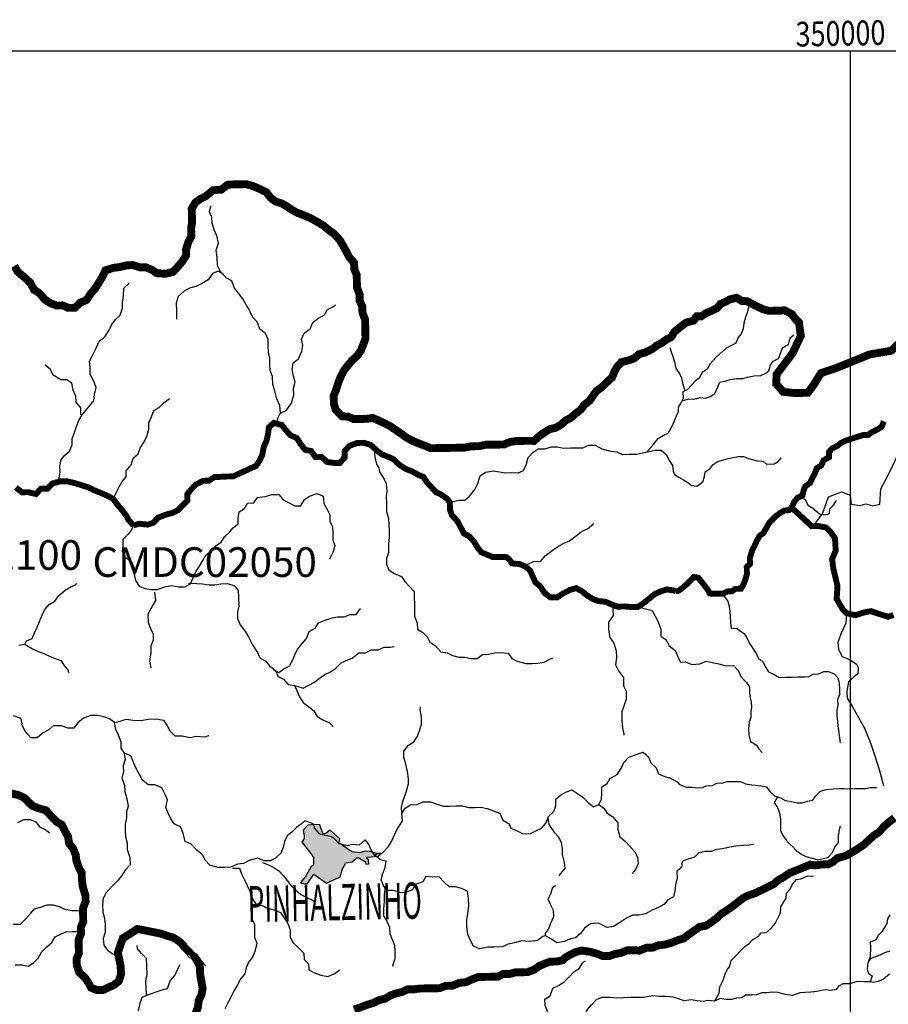
# Model space of a CAD drawing. Extents: x 146537 to 455833, y 7417949 to 7557035.
# Drawn here: x 328969 to 350956, y 7475870 to 7500791 of the extents above; entities that cross this region are included whole.
import ezdxf

# ---------------------------------------------------------------- set-up
doc = ezdxf.new("R2010")
doc.units = 0
doc.header["$MEASUREMENT"] = 0
doc.header["$PDSIZE"] = 50
for name, color, linetype in [('CIDADES', 7, 'CONTINUOUS'), ('CLASSE_2', 131, 'CONTINUOUS'), ('Coleta_nomes', 102, 'CONTINUOUS'), ('GRADE_BÁSICO_PCJ', 7, 'CONTINUOUS'), ('HACHCIDADE', 9, 'CONTINUOUS'), ('NOMES_CIDADES_PCJ', 7, 'CONTINUOUS'), ('ponto_coleta_loc', 3, 'CONTINUOUS'), ('SUB_BACIAS_PCJ', 8, 'CONTINUOUS'), ('UGRHI_PCJ', 7, 'CONTINUOUS')]:
    doc.layers.add(name, color=color, linetype=linetype)
doc.styles.add('ARIAL2', font='ARIAL.TTF')
doc.styles.get("Standard").update_dxf_attribs({"font": 'romans.shx', "width": 0.8})

# ---------------------------------------------------------------- blocks, each defined once
blk = doc.blocks.new('P_LOC_QUAL')
at = {"layer": 'ponto_coleta_loc'}
blk.add_point((0, 0), dxfattribs=at)

msp = doc.modelspace()

# ---------------------------------------------------------------- hatches: boundary and pattern name
at = {"layer": 'HACHCIDADE'}
msp.add_hatch(color=256, dxfattribs=at).paths.add_polyline_path([(336566, 7480416), (336437, 7480420), (336260, 7480403), (336142, 7480276), (336167, 7480138), (336167, 7480068), (336114, 7479972), (336343, 7479691), (336404, 7479586), (336404, 7479401), (336342, 7479340), (336202, 7479103), (336114, 7478997), (336079, 7478945), (336184, 7478918), (336255, 7478927), (336413, 7479164), (336738, 7478936), (337080, 7479094), (337142, 7479296), (337229, 7479454), (337388, 7479480), (337502, 7479577), (337554, 7479577), (337721, 7479480), (337730, 7479419), (337809, 7479427), (337800, 7479524), (337747, 7479568), (337765, 7479594), (338046, 7479620), (338099, 7479673), (337941, 7479700), (337844, 7479735), (337721, 7479743), (337563, 7479708), (337379, 7479726), (337045, 7479954), (337071, 7480059), (336826, 7480279), (336729, 7480200), (336685, 7480182), (336641, 7480191)])

# ---------------------------------------------------------------- linework, layer by layer
at = {"layer": 'CIDADES'}
msp.add_lwpolyline([(336566, 7480416), (336437, 7480420), (336260, 7480403), (336142, 7480276), (336167, 7480138), (336167, 7480068), (336114, 7479972), (336343, 7479691), (336404, 7479586), (336404, 7479401), (336342, 7479340), (336202, 7479103), (336114, 7478997), (336079, 7478945), (336184, 7478918), (336255, 7478927), (336413, 7479164), (336738, 7478936), (337080, 7479094), (337142, 7479296), (337229, 7479454), (337388, 7479480), (337502, 7479577), (337554, 7479577), (337721, 7479480), (337730, 7479419), (337809, 7479427), (337800, 7479524), (337747, 7479568), (337765, 7479594), (338046, 7479620), (338099, 7479673), (337941, 7479700), (337844, 7479735), (337721, 7479743), (337563, 7479708), (337379, 7479726), (337045, 7479954), (337071, 7480059), (336826, 7480279), (336729, 7480200), (336685, 7480182), (336641, 7480191)], close=True, dxfattribs=at)
at = {"layer": 'CLASSE_2', "linetype": 'Continuous'}
for points in [[(335491, 7490555), (335507, 7490708), (335574, 7490843), (335551, 7491027), (335478, 7491198), (335424, 7491394), (335376, 7491559), (335372, 7491756), (335306, 7491908), (335302, 7492067), (335299, 7492220), (335264, 7492378), (335261, 7492544), (335258, 7492697), (335192, 7492848), (335050, 7492954), (334983, 7493144), (334854, 7493276), (334781, 7493459), (334690, 7493591), (334617, 7493730), (334507, 7493868), (334409, 7493994), (334336, 7494184), (334195, 7494258), (334053, 7494414), (333980, 7494566), (333964, 7494769), (333941, 7494960), (334000, 7495139), (333959, 7495317), (333899, 7495456), (333838, 7495640), (333835, 7495792), (333775, 7495931), (333811, 7496072)], [(334130, 7494352), (333996, 7494426), (333852, 7494367), (333741, 7494206), (333585, 7494114), (333428, 7494041), (333271, 7494000), (333134, 7493922), (332985, 7493786), (332931, 7493613), (332935, 7493422), (332940, 7493218), (332958, 7493218)], [(329963, 7489139), (329990, 7489343), (329987, 7489496), (330016, 7489649), (330108, 7489771), (330233, 7489869), (330299, 7490029), (330295, 7490195), (330356, 7490342), (330409, 7490496), (330470, 7490643), (330555, 7490791), (330722, 7490991), (330845, 7491140), (330867, 7491306), (330901, 7491478), (330834, 7491662), (330756, 7491807), (330752, 7491991), (330736, 7492150), (330809, 7492291), (330900, 7492458), (330978, 7492657), (331128, 7492761), (331232, 7492935), (331299, 7493076), (331397, 7493205), (331509, 7493315), (331575, 7493488), (331572, 7493641), (331594, 7493794), (331608, 7493998), (331739, 7494121), (331732, 7494121)], [(335574, 7490830), (335712, 7490902), (335847, 7491089), (335906, 7491294), (335903, 7491459), (335944, 7491619), (335897, 7491765), (335868, 7491936), (335896, 7492102), (336027, 7492206), (336111, 7492399), (336133, 7492552), (336105, 7492704), (336171, 7492858), (336321, 7492969), (336387, 7493123), (336518, 7493227), (336687, 7493319), (336760, 7493460), (336897, 7493526), (336960, 7493572)], [(347477, 7493631), (347428, 7493528), (347381, 7493368), (347345, 7493259), (347298, 7493112), (347282, 7492965), (347228, 7492837), (347160, 7492747), (347099, 7492606), (346968, 7492534), (346843, 7492468), (346682, 7492325), (346595, 7492247), (346514, 7492157), (346440, 7492073), (346373, 7491944), (346242, 7491859), (346169, 7491718), (346076, 7491647), (345977, 7491537), (345866, 7491420), (345759, 7491374), (345762, 7491215), (345696, 7491080), (345634, 7490983), (345637, 7490862), (345588, 7490754), (345546, 7490651), (345486, 7490510), (345378, 7490319)], [(345729, 7491147), (345908, 7491192), (346035, 7491187), (346192, 7491228), (346338, 7491212), (346451, 7491252), (346563, 7491330), (346629, 7491484), (346690, 7491619), (346847, 7491653), (346954, 7491687), (347112, 7491708), (347276, 7491711), (347389, 7491745), (347565, 7491780), (347730, 7491782), (347842, 7491835), (347936, 7491900), (347977, 7492047), (348045, 7492144), (348176, 7492216), (348236, 7492370), (348284, 7492492), (348428, 7492571), (348475, 7492737), (348562, 7492815)], [(349058, 7487972), (349288, 7488284), (349440, 7488713), (349775, 7488844), (349990, 7488759), (350012, 7488529), (350243, 7488498), (350385, 7488536), (350564, 7488486), (350740, 7488525), (350768, 7488916), (350974, 7489311), (351367, 7490134), (351585, 7490795), (351811, 7491084), (351893, 7491422), (351993, 7491761), (352237, 7492015), (352573, 7492110), (353211, 7492175), (353686, 7492451), (353966, 7492687), (354459, 7492891)], [(345812, 7491397), (345762, 7491558), (345727, 7491717), (345667, 7491843), (345589, 7491963), (345561, 7492090), (345520, 7492236), (345467, 7492375), (345433, 7492489)], [(330517, 7490790), (330513, 7490969), (330397, 7491107), (330394, 7491266), (330327, 7491411), (330292, 7491589), (330164, 7491676), (330012, 7491673), (329820, 7491797), (329748, 7491936), (329625, 7492049), (329612, 7492055)], [(331332, 7488665), (331411, 7488819), (331490, 7488967), (331563, 7489102), (331668, 7489218), (331665, 7489371), (331795, 7489526), (331842, 7489692), (331966, 7489802), (332020, 7489943), (332100, 7490078), (332185, 7490239), (332238, 7490431), (332241, 7490590), (332307, 7490738), (332367, 7490898), (332499, 7490976), (332629, 7491106), (332759, 7491203), (332759, 7491203)], [(344850, 7489863), (345005, 7490032), (345134, 7490187), (345303, 7490292), (345378, 7490319)], [(337935, 7489956), (337961, 7489723), (337999, 7489545), (338059, 7489450), (338077, 7489344), (338198, 7489162), (338247, 7489048), (338263, 7488851), (338248, 7488723), (338251, 7488557), (338255, 7488347), (338309, 7488170), (338313, 7488017), (338322, 7487858), (338326, 7487686), (338304, 7487521), (338308, 7487304), (338254, 7487157), (338257, 7487004), (338317, 7486865), (338452, 7486772), (338630, 7486698), (338721, 7486573), (338825, 7486453), (338954, 7486315), (338957, 7486163), (338961, 7486004), (338964, 7485851), (338967, 7485692), (339034, 7485521), (339037, 7485362), (339178, 7485281), (339281, 7485169), (339354, 7485036), (339495, 7484943), (339630, 7484792), (339789, 7484763), (339929, 7484702), (340082, 7484654), (340234, 7484656), (340386, 7484620), (340551, 7484623), (340681, 7484721), (340833, 7484730), (340984, 7484770), (341136, 7484773), (341338, 7484757), (341430, 7484619), (341564, 7484551), (341780, 7484497), (341938, 7484500), (342089, 7484502), (342247, 7484530), (342385, 7484603), (342466, 7484642)], [(339857, 7488571), (339916, 7488592), (340083, 7488626), (340241, 7488629), (340353, 7488732), (340490, 7488897), (340569, 7489051), (340627, 7489246), (340764, 7489338), (340959, 7489373), (341111, 7489350), (341252, 7489325), (341423, 7489330), (341586, 7489320), (341724, 7489379), (341796, 7489552), (341844, 7489712), (341968, 7489842), (342092, 7489926), (342269, 7489929), (342420, 7489976), (342572, 7489979), (342743, 7489950), (342914, 7489953), (343065, 7489955), (343223, 7489958), (343380, 7490018), (343532, 7490020), (343709, 7489931), (343933, 7489874), (344085, 7489851), (344226, 7489790), (344390, 7489793), (344586, 7489796), (344737, 7489824), (344901, 7489865), (345052, 7489893), (345210, 7489896), (345345, 7489777), (345411, 7489638), (345490, 7489509), (345513, 7489360)], [(345513, 7489360), (345555, 7489270), (345639, 7489220), (345754, 7489152), (345882, 7489078), (345985, 7489003), (346111, 7488986), (346261, 7489090), (346302, 7489231), (346319, 7489346), (346450, 7489431), (346518, 7489528), (346630, 7489606), (346781, 7489647), (346900, 7489687), (347032, 7489714), (347158, 7489736), (347291, 7489738), (347419, 7489683), (347641, 7489623), (347787, 7489619), (347877, 7489544), (348066, 7489547), (348166, 7489612), (348246, 7489703)], [(331845, 7487992), (331801, 7487878), (331717, 7487767), (331581, 7487638), (331584, 7487485), (331562, 7487332), (331634, 7487199), (331801, 7487075), (331867, 7486910), (331871, 7486745), (331905, 7486593), (331997, 7486454), (332137, 7486393), (332296, 7486370), (332447, 7486373), (332642, 7486440), (332812, 7486468), (332996, 7486433), (333148, 7486435), (333292, 7486514), (333370, 7486681), (333437, 7486835), (333523, 7486963), (333602, 7487105), (333682, 7487234), (333818, 7487350), (333936, 7487473), (334067, 7487571), (334153, 7487700), (334277, 7487816), (334375, 7487933), (334500, 7488030), (334497, 7488183), (334525, 7488336), (334663, 7488421), (334742, 7488556), (334900, 7488559), (334992, 7488694), (335181, 7488723), (335364, 7488770), (335528, 7488773), (335638, 7488641), (335772, 7488567), (335932, 7488487), (336090, 7488490), (336175, 7488644), (336306, 7488729), (336501, 7488802), (336648, 7488734), (336671, 7488544), (336743, 7488411), (336816, 7488260), (336819, 7488101), (336891, 7487955), (336895, 7487790), (336898, 7487624), (336945, 7487479), (336904, 7487325), (336838, 7487184), (336813, 7487139)], [(348719, 7488718), (348850, 7488643), (348916, 7488504), (349050, 7488430), (349211, 7488286), (349357, 7488263), (349470, 7488291), (349480, 7488412), (349561, 7488496), (349647, 7488618)], [(341699, 7486977), (341829, 7487013), (341973, 7487079), (342163, 7487082), (342274, 7487224), (342448, 7487360), (342604, 7487465), (342742, 7487544), (342886, 7487603), (343023, 7487701), (343191, 7487838), (343341, 7487904), (343490, 7488034), (343496, 7488046)], [(328950, 7484958), (329096, 7484987), (329140, 7485066), (329285, 7485132), (329345, 7485273), (329412, 7485414), (329472, 7485555), (329532, 7485703), (329605, 7485863), (329716, 7485986), (329860, 7486071), (329964, 7486219), (330119, 7486349), (330263, 7486434), (330401, 7486494), (330407, 7486526)], [(332379, 7486301), (332409, 7486092), (332293, 7485886), (332214, 7485726), (332218, 7485535), (332284, 7485383), (332344, 7485238), (332347, 7485085), (332287, 7484938), (332290, 7484778), (332251, 7484555), (332292, 7484390), (332286, 7484390)], [(333241, 7486526), (333443, 7486517), (333595, 7486513), (333760, 7486484), (333912, 7486486), (334063, 7486514), (334221, 7486517), (334399, 7486469), (334503, 7486343), (334506, 7486178), (334517, 7485949), (334482, 7485802), (334486, 7485636), (334552, 7485472), (334682, 7485296), (334767, 7485157), (334860, 7484968), (334990, 7484772), (335056, 7484627), (335197, 7484553), (335294, 7484434), (335442, 7484322), (335515, 7484170), (335649, 7484102), (335765, 7483964), (335962, 7483929), (336147, 7483875), (336290, 7483947), (336434, 7484020), (336559, 7484124), (336690, 7484215), (336834, 7484287), (336965, 7484372), (337095, 7484508), (337232, 7484568), (337389, 7484634), (337551, 7484764), (337722, 7484767), (337865, 7484839), (338042, 7484842), (338193, 7484909), (338351, 7484911), (338452, 7484926)], [(346830, 7486292), (346807, 7486184), (346892, 7486071), (346926, 7485944), (346948, 7485804), (346957, 7485683), (346960, 7485531), (346982, 7485385), (347114, 7485387), (347211, 7485318), (347307, 7485256), (347372, 7485149), (347445, 7485004), (347517, 7484890), (347608, 7484752), (347674, 7484626), (347776, 7484551), (347856, 7484393), (347921, 7484286), (348081, 7484206), (348196, 7484144), (348366, 7484147), (348524, 7484150), (348663, 7484158), (348834, 7484161), (348948, 7484163), (349054, 7484229), (349187, 7484231), (349324, 7484290), (349445, 7484292), (349585, 7484231), (349675, 7484137), (349716, 7483991), (349719, 7483851), (349722, 7483705), (349674, 7483583), (349677, 7483443), (349654, 7483315), (349657, 7483175), (349673, 7483029), (349675, 7482915), (349704, 7482750), (349719, 7482616), (349741, 7482489)], [(335391, 7484334), (335531, 7484272), (335656, 7484363), (335800, 7484436), (335873, 7484571), (335933, 7484712), (336000, 7484859), (336130, 7485008), (336228, 7485130), (336294, 7485310), (336451, 7485389), (336536, 7485524), (336706, 7485590), (336875, 7485651), (337026, 7485679), (337184, 7485681), (337335, 7485735), (337487, 7485737), (337591, 7485879), (337598, 7485879)], [(343986, 7485971), (343984, 7485864), (343993, 7485712), (343876, 7485544), (343874, 7485347), (343910, 7485150), (344007, 7485012), (344068, 7484815), (344072, 7484650), (344050, 7484465), (344123, 7484313), (344253, 7484144), (344257, 7483934), (344317, 7483795), (344321, 7483597), (344261, 7483412), (344207, 7483271), (344212, 7483048), (344228, 7482870), (344263, 7482711), (344264, 7482686)], [(344619, 7485927), (344983, 7485837), (345055, 7485698), (345128, 7485552), (345195, 7485369), (345199, 7485184), (345333, 7485097), (345412, 7484940), (345564, 7484825), (345625, 7484665)], [(349901, 7485768), (349883, 7485515), (349764, 7485265), (349681, 7485028), (349697, 7484854), (349787, 7484670), (349988, 7484587), (350151, 7484479), (350190, 7484393), (350181, 7484231), (350083, 7484155), (349949, 7484028), (349904, 7483792), (349919, 7483619), (350048, 7483398), (350356, 7482858), (350513, 7482465), (350618, 7482157), (350724, 7481812), (350831, 7481404)], [(329096, 7484987), (329292, 7484870), (329438, 7484802), (329583, 7484748), (329725, 7484680), (329866, 7484625), (330012, 7484570), (330097, 7484444), (330194, 7484318), (330208, 7484261)], [(345631, 7484654), (345694, 7484533), (345811, 7484536), (345979, 7484474), (346182, 7484484), (346348, 7484553), (346500, 7484523), (346665, 7484488), (346849, 7484440), (347039, 7484443), (347168, 7484312), (347235, 7484154), (347370, 7484016), (347442, 7483909), (347444, 7483782), (347447, 7483667), (347488, 7483515), (347490, 7483394), (347474, 7483279), (347477, 7483126), (347435, 7483017), (347420, 7482833), (347422, 7482693), (347464, 7482521), (347611, 7482435), (347676, 7482334), (347761, 7482240)], [(335917, 7483960), (335984, 7483809), (336056, 7483651), (336148, 7483512), (336276, 7483406), (336418, 7483294), (336503, 7483155), (336656, 7483062), (336809, 7482995), (336906, 7482901)], [(337953, 7479646), (338031, 7479693), (338142, 7479695), (338305, 7479864), (338383, 7479987), (338504, 7480271), (338663, 7480511), (338639, 7480702), (338636, 7480867), (338673, 7481032), (338751, 7481236), (338809, 7481447), (338808, 7481576), (338786, 7481761), (338744, 7481952), (338692, 7482128), (338689, 7482281), (338813, 7482430), (338944, 7482515), (339036, 7482656), (339095, 7482816), (339143, 7482964), (339139, 7483154), (339104, 7483313), (339115, 7483402)], [(345739, 7479489), (345723, 7479336), (345605, 7479239), (345608, 7479073), (345568, 7478894), (345552, 7478741), (345517, 7478588), (345373, 7478515), (345275, 7478393), (345137, 7478321), (344980, 7478254), (344811, 7478162), (344648, 7478128), (344477, 7478125), (344333, 7478053), (344151, 7477928), (344000, 7477839), (343836, 7477811), (343621, 7477926), (343419, 7477910), (343266, 7477794), (343161, 7477665), (343036, 7477555), (342909, 7477526), (342758, 7477460), (342569, 7477425), (342428, 7477518), (342277, 7477607), (342214, 7477585), (342074, 7477482), (341869, 7477457), (341676, 7477474), (341497, 7477424), (341330, 7477388), (341178, 7477322), (340982, 7477318), (340820, 7477319), (340612, 7477278), (340459, 7477339), (340381, 7477484), (340314, 7477635), (340291, 7477845), (340288, 7478011), (340316, 7478170), (340337, 7478362), (340333, 7478559), (340305, 7478730), (340151, 7478798), (339999, 7478846), (339841, 7478844), (339718, 7478962), (339589, 7479094), (339431, 7479091), (339247, 7479107), (339174, 7478972), (338986, 7478899), (338913, 7478764), (338762, 7478705), (338605, 7478689), (338433, 7478750), (338262, 7478747), (338177, 7478880), (338117, 7479019), (338158, 7479178), (338218, 7479332), (338247, 7479492), (338101, 7479528), (337953, 7479646), (337864, 7479783), (337798, 7479929), (337715, 7480032), (337559, 7479897), (337403, 7479912), (337255, 7479884), (337055, 7479933), (336939, 7480058), (336863, 7480106), (336565, 7480176), (336436, 7480337), (336400, 7480435), (336330, 7480466), (336191, 7480511), (336104, 7480442), (335979, 7480344), (335879, 7480248), (335743, 7480138), (335670, 7479990), (335635, 7479837), (335581, 7479696), (335444, 7479572), (335307, 7479500), (335155, 7479504), (334989, 7479565), (334775, 7479510), (334638, 7479438), (334486, 7479416), (334317, 7479337), (334153, 7479334), (333982, 7479332), (333785, 7479392), (333669, 7479511), (333597, 7479650), (333455, 7479775), (333300, 7479931), (333160, 7479993), (333105, 7480202), (333038, 7480360), (332879, 7480434), (332794, 7480566), (332728, 7480711), (332668, 7480850), (332715, 7481042), (332655, 7481181), (332569, 7481352), (332397, 7481425), (332220, 7481422), (332078, 7481547), (332000, 7481686), (331921, 7481837), (331855, 7481976), (331781, 7482160), (331622, 7482227), (331537, 7482353), (331534, 7482506), (331467, 7482683), (331407, 7482828), (331366, 7483006), (331245, 7483092), (331097, 7483148), (330932, 7483183), (330768, 7483181), (330586, 7483114), (330437, 7482990), (330338, 7482862), (330186, 7482859), (330027, 7482920), (329818, 7482917), (329707, 7482813), (329550, 7482734), (329414, 7482611), (329249, 7482614), (329107, 7482771), (329041, 7482916), (329005, 7483100), (328814, 7483174)], [(331366, 7483006), (331490, 7483031), (331667, 7483087), (331839, 7483065), (332047, 7483056), (332224, 7483090), (332426, 7483094), (332610, 7483058), (332695, 7482933), (332767, 7482794), (332896, 7482669), (333086, 7482665), (333283, 7482624), (333434, 7482658), (333649, 7482643), (333769, 7482677)], [(331616, 7482221), (331638, 7482068), (331590, 7481908), (331594, 7481749), (331559, 7481590), (331626, 7481419), (331629, 7481260), (331683, 7481070), (331712, 7480885), (331671, 7480738), (331674, 7480586), (331640, 7480426), (331643, 7480273), (331646, 7480108), (331687, 7479949), (331691, 7479784), (331758, 7479587), (331762, 7479403), (331638, 7479261), (331559, 7479132), (331466, 7479010), (331299, 7478854), (331151, 7478686), (331084, 7478545), (331068, 7478386), (331072, 7478201), (331119, 7478049), (331129, 7477884), (331133, 7477693), (331086, 7477539), (331102, 7477367), (331193, 7477242), (331327, 7477148), (331365, 7477143)], [(338639, 7480702), (338731, 7480837), (338862, 7480922), (339033, 7480925), (339171, 7480991), (339379, 7480994), (339526, 7480939), (339698, 7480885), (339856, 7480887), (340014, 7480890), (340178, 7480893), (340337, 7480851), (340489, 7480853), (340640, 7480856), (340805, 7480827), (340965, 7480766), (341124, 7480705), (341203, 7480528), (341357, 7480435), (341404, 7480327), (341576, 7480254), (341716, 7480186), (341900, 7480189), (342037, 7480262), (342175, 7480328), (342299, 7480463), (342358, 7480623), (342489, 7480753), (342543, 7480894), (342539, 7481059), (342657, 7481163), (342807, 7481248), (342958, 7481302), (343099, 7481196), (343227, 7481115), (343363, 7480978), (343492, 7480865), (343629, 7480925), (343696, 7481060), (343706, 7481212), (343703, 7481372), (343840, 7481457), (343926, 7481592), (344094, 7481684), (344192, 7481838), (344259, 7481992), (344383, 7482115), (344552, 7482188), (344747, 7482255), (344882, 7482130), (344948, 7481978), (345077, 7481853), (345143, 7481707), (345297, 7481640), (345443, 7481592), (345616, 7481502), (345666, 7481440)], [(345666, 7481440), (345726, 7481406), (345837, 7481367), (345995, 7481370), (346135, 7481353), (346249, 7481355), (346349, 7481401), (346507, 7481404), (346613, 7481469), (346765, 7481472), (346878, 7481506), (347036, 7481508), (347213, 7481511), (347340, 7481450), (347505, 7481427), (347746, 7481399), (347873, 7481376), (347958, 7481256), (348074, 7481150), (348227, 7481095), (348342, 7481027), (348494, 7481004), (348646, 7480969), (348779, 7480971), (348911, 7481011), (349043, 7481039), (349117, 7481142), (349241, 7481265), (349386, 7481306), (349562, 7481321), (349707, 7481330), (349840, 7481332), (349992, 7481322), (350106, 7481330), (350257, 7481333), (350384, 7481335), (350504, 7481356), (350668, 7481359)], [(348150, 7481123), (348071, 7480972), (348143, 7480865), (348203, 7480713), (348225, 7480560), (348228, 7480401), (348231, 7480261), (348297, 7480135), (348375, 7480022), (348453, 7479934), (348536, 7479853), (348621, 7479759), (348765, 7479662), (348872, 7479607), (349063, 7479560), (349167, 7479530), (349422, 7479588), (349541, 7479714), (349605, 7479848), (349692, 7479968), (349697, 7480124), (349723, 7480297), (349745, 7480384)], [(343629, 7480925), (343758, 7480831), (343843, 7480705), (343984, 7480612), (344107, 7480462), (344110, 7480296), (344158, 7480112), (344300, 7479994), (344416, 7479875), (344539, 7479730), (344611, 7479591), (344621, 7479432), (344561, 7479285), (344474, 7479182)], [(342334, 7480579), (342363, 7480420), (342493, 7480237), (342609, 7480106), (342675, 7479967), (342697, 7479814), (342701, 7479661), (342749, 7479459), (342765, 7479306), (342654, 7479171), (342617, 7479125)], [(328926, 7480470), (329077, 7480549), (329235, 7480551), (329375, 7480490), (329472, 7480358), (329613, 7480297), (329735, 7480210)], [(345739, 7479489), (345893, 7479554), (346060, 7479603), (346165, 7479712), (346317, 7479745), (346469, 7479748), (346613, 7479793), (346758, 7479814), (346944, 7479852), (347095, 7479880), (347282, 7479901), (347434, 7479904), (347545, 7479919)], [(335112, 7479459), (335265, 7479398), (335405, 7479336), (335533, 7479249), (335649, 7479124), (335740, 7479004), (335844, 7478872), (335954, 7478766), (336083, 7478647), (336223, 7478580), (336364, 7478518), (336466, 7478444)], [(334356, 7479312), (334533, 7479315), (334586, 7479170), (334659, 7479018), (334725, 7478879), (334791, 7478734), (334859, 7478538), (334950, 7478406), (335109, 7478370), (335243, 7478302), (335433, 7478255), (335574, 7478193), (335658, 7478067), (335750, 7477935), (335817, 7477758), (335820, 7477567), (335893, 7477428), (336022, 7477309), (336164, 7477165), (336167, 7477000), (336283, 7476894), (336286, 7476741), (336433, 7476667), (336592, 7476606), (336770, 7476571), (336933, 7476643), (337070, 7476741), (337070, 7476741)], [(346564, 7475956), (346677, 7476155), (346693, 7476314), (346784, 7476494), (346825, 7476640), (346874, 7476742), (346948, 7476834), (346977, 7476981), (347101, 7477098), (347206, 7477214), (347330, 7477343), (347430, 7477402), (347529, 7477512), (347660, 7477584), (347740, 7477681), (347873, 7477690), (348015, 7477826), (348089, 7477916), (348168, 7478064), (348229, 7478186), (348239, 7478333), (348312, 7478461), (348373, 7478558), (348377, 7478685), (348464, 7478776), (348543, 7478917), (348629, 7479027), (348743, 7479048), (348918, 7479121), (349064, 7479117)], [(338222, 7478861), (338195, 7478644), (338198, 7478479), (338177, 7478281), (338180, 7478109), (338265, 7477971), (338332, 7477819), (338335, 7477660), (338395, 7477508), (338461, 7477363), (338464, 7477210), (338468, 7477025), (338408, 7476846), (338421, 7476834)], [(342276, 7477620), (342275, 7477668), (342357, 7477764), (342407, 7477911), (342486, 7478092), (342483, 7478245), (342411, 7478383), (342344, 7478529), (342411, 7478664), (342465, 7478836), (342533, 7478876)], [(328808, 7477896), (328992, 7477899), (329116, 7478028), (329245, 7478171), (329344, 7478287), (329495, 7478327), (329665, 7478388), (329816, 7478390), (329969, 7478342), (330103, 7478274), (330293, 7478245), (330451, 7478248), (330553, 7478237)], [(334840, 7478506), (334843, 7478347), (334840, 7478194), (334844, 7478035), (334910, 7477896), (334913, 7477736), (334916, 7477571), (334976, 7477419), (334924, 7477208), (334863, 7477061), (334765, 7476938), (334698, 7476797), (334670, 7476644), (334565, 7476521), (334486, 7476361), (334394, 7476206), (334303, 7476033), (334230, 7475892), (334163, 7475757)], [(350467, 7476969), (350502, 7477084), (350511, 7477307), (350508, 7477447), (350652, 7477513), (350707, 7477616), (350799, 7477713), (350867, 7477810), (350928, 7477919), (350945, 7478034), (351006, 7478137)], [(328855, 7476865), (329032, 7476868), (329184, 7476839), (329315, 7476918), (329433, 7477034), (329525, 7477188), (329649, 7477318), (329779, 7477435), (329865, 7477576), (330002, 7477642), (330146, 7477708), (330298, 7477711), (330450, 7477713), (330583, 7477677)], [(332177, 7476091), (332176, 7476095), (332167, 7476284), (332163, 7476468), (332198, 7476628), (332187, 7476838), (332183, 7477029), (332054, 7477154), (331951, 7477273), (331943, 7477356)], [(350993, 7477213), (350861, 7477173), (350742, 7477114), (350604, 7477067), (350497, 7477021), (350436, 7476918), (350420, 7476771), (350448, 7476657), (350551, 7476588), (350497, 7476441), (350345, 7476439), (350168, 7476448), (349979, 7476388), (349802, 7476385), (349697, 7476327), (349638, 7476247), (349511, 7476216), (349355, 7476233), (349147, 7476193), (348997, 7476174), (348849, 7476173), (348719, 7476158), (348527, 7476095), (348347, 7476117), (348168, 7476167), (348024, 7476180), (347877, 7476162), (347757, 7476160), (347608, 7476106), (347494, 7476105), (347342, 7476102), (347249, 7476031), (347116, 7476028), (346984, 7475994), (346845, 7475992), (346699, 7476015), (346555, 7475947), (346389, 7475964), (346267, 7475939), (346122, 7475955), (345967, 7475984), (345796, 7475955)], [(331977, 7475708), (332017, 7475899), (332071, 7476047), (332215, 7476106), (332397, 7476179), (332554, 7476227), (332711, 7476274), (332777, 7476466), (332894, 7476595), (332960, 7476755), (333034, 7476878)], [(343113, 7474983), (343094, 7474976), (343046, 7475128), (342905, 7475240), (342776, 7475372), (342628, 7475465), (342500, 7475552), (342353, 7475626), (342267, 7475841), (342263, 7476000), (342401, 7476085), (342466, 7476277), (342604, 7476349), (342742, 7476428), (342878, 7476564), (342995, 7476693), (343133, 7476778), (343231, 7476939), (343293, 7476972)], [(350986, 7476634), (350837, 7476504), (350699, 7476451), (350579, 7476423), (350497, 7476441)], [(343114, 7474983), (343168, 7475054), (343221, 7475220), (343249, 7475418), (343284, 7475584), (343331, 7475731), (343442, 7475860), (343572, 7475990), (343710, 7476050), (343906, 7476053), (344084, 7476037), (344235, 7476039), (344444, 7476049), (344602, 7476052), (344766, 7476054), (344986, 7476096), (345145, 7476073), (345335, 7476077), (345506, 7476060), (345714, 7475989), (345796, 7475955)]]:
    msp.add_lwpolyline(points, dxfattribs=at)
at = {"layer": 'CLASSE_2', "linetype": 'Continuous', "const_width": 150}
for points in [[(331845, 7487992), (331996, 7488033), (332205, 7488011), (332350, 7488058), (332473, 7488187), (332662, 7488261), (332838, 7488308), (332975, 7488374), (333087, 7488490), (333217, 7488620), (333214, 7488785), (333318, 7488914), (333424, 7489024), (333605, 7489117), (333769, 7489126), (333900, 7489217), (334058, 7489220), (334210, 7489229), (334374, 7489231), (334512, 7489297), (334656, 7489363), (334800, 7489429), (334950, 7489496), (335042, 7489631), (335109, 7489772), (335149, 7489983), (335216, 7490130), (335251, 7490277), (335278, 7490475), (335402, 7490585), (335606, 7490531), (335697, 7490412), (335820, 7490274), (335985, 7490200), (336077, 7490055), (336194, 7489905), (336346, 7489875), (336457, 7489718), (336615, 7489721), (336750, 7489596), (336921, 7489573), (337073, 7489569), (337197, 7489718), (337193, 7489870), (337317, 7490006), (337518, 7490079), (337682, 7490082), (337854, 7490028), (338015, 7489884), (338137, 7489791), (338290, 7489729), (338431, 7489668), (338560, 7489537), (338745, 7489419), (338905, 7489358), (339045, 7489277), (339192, 7489216), (339282, 7489078), (339385, 7488965), (339508, 7488832), (339637, 7488771), (339792, 7488664), (339857, 7488571), (339860, 7488387), (339914, 7488241), (340043, 7488110), (340128, 7487952), (340214, 7487788), (340355, 7487708), (340471, 7487576), (340556, 7487437), (340654, 7487311), (340800, 7487250), (340947, 7487189), (341118, 7487192), (341276, 7487194), (341355, 7487140), (341430, 7487029), (341624, 7487012), (341764, 7486956), (341890, 7486848), (341956, 7486697), (342022, 7486551), (342144, 7486451), (342262, 7486275), (342409, 7486169), (342580, 7486172), (342723, 7486270), (342905, 7486362), (343056, 7486403), (343196, 7486329), (343325, 7486223), (343472, 7486130), (343619, 7486075), (343796, 7486059), (343949, 7485991), (344102, 7485936), (344298, 7485940), (344463, 7485923), (344615, 7485926), (344746, 7486011), (344907, 7486141), (345044, 7486251), (345201, 7486324), (345358, 7486371), (345529, 7486342), (345574, 7486326)], [(350845, 7490625), (350785, 7490484), (350678, 7490418), (350541, 7490352), (350447, 7490281), (350327, 7490279), (350164, 7490231), (350007, 7490178), (349862, 7490131), (349762, 7490078), (349669, 7490007), (349531, 7489934), (349451, 7489844), (349454, 7489717), (349316, 7489638), (349256, 7489503), (349149, 7489444), (349089, 7489290), (349034, 7489194), (348974, 7489066), (348855, 7488981), (348813, 7488878), (348784, 7488750), (348653, 7488685), (348579, 7488594), (348518, 7488466), (348444, 7488376), (348324, 7488367), (348212, 7488302), (348094, 7488211), (347951, 7488068), (347872, 7487933), (347798, 7487798), (347705, 7487733), (347638, 7487624), (347571, 7487476), (347510, 7487360), (347451, 7487162), (347454, 7487016), (347374, 7486938), (347377, 7486760), (347342, 7486638), (347294, 7486504), (347227, 7486388), (347088, 7486386), (346994, 7486321), (346880, 7486319), (346830, 7486292)], [(328873, 7488949), (329027, 7488830), (329179, 7488833), (329382, 7488785), (329506, 7488921), (329670, 7488924), (329800, 7489053), (329995, 7489107), (330153, 7489110), (330318, 7489075), (330516, 7489014), (330706, 7488954), (330860, 7488880), (331025, 7488813), (331166, 7488751), (331332, 7488665), (331455, 7488501), (331559, 7488382), (331657, 7488250), (331724, 7488137), (331845, 7487992)], [(348499, 7488443), (348569, 7488384), (348861, 7488118), (349013, 7487971), (349191, 7487974), (349382, 7487937), (349493, 7487830), (349606, 7487669), (349625, 7487356), (349534, 7487136), (349566, 7486892), (349670, 7486458), (349649, 7486131), (349804, 7485862), (349901, 7485768), (350120, 7485718), (350351, 7485790), (350514, 7485821), (350706, 7485756), (350953, 7485679), (351088, 7485723)], [(346830, 7486292), (346780, 7486266), (346654, 7486264), (346439, 7486267), (346367, 7486393), (346256, 7486531), (346146, 7486669), (346032, 7486686), (345952, 7486596), (345865, 7486512), (345753, 7486414), (345692, 7486368), (345619, 7486327), (345574, 7486326)]]:
    msp.add_lwpolyline(points, dxfattribs=at)
at = {"layer": 'GRADE_BÁSICO_PCJ', "linetype": 'Continuous'}
for points in [[(150000, 7500000), (414376, 7500000)], [(350000, 7417949), (350000, 7500000)]]:
    msp.add_lwpolyline(points, dxfattribs=at)
at = {"layer": 'SUB_BACIAS_PCJ', "linetype": 'Continuous'}
for points in [[(333414, 7475621, 200, 200, 0), (333480, 7475788, 200, 200, 0), (333502, 7475966, 200, 200, 0), (333568, 7476101, 200, 200, 0), (333601, 7476277, 200, 200, 0), (333576, 7476402, 200, 200, 0), (333563, 7476493, 200, 200, 0), (333538, 7476608, 200, 200, 0), (333534, 7476767, 200, 200, 0), (333521, 7476858, 200, 200, 0), (333450, 7476982, 200, 200, 0), (333462, 7476980, 200, 200, 0), (333392, 7477072, 200, 200, 0), (333311, 7477128, 200, 200, 0), (333263, 7477195, 200, 200, 0), (333149, 7477307, 200, 200, 0), (333062, 7477413, 200, 200, 0), (332973, 7477487, 200, 200, 0), (332835, 7477568, 200, 200, 0), (332736, 7477593, 200, 200, 0), (332535, 7477661, 200, 200, 0), (331951, 7477776, 200, 200, 0), (331578, 7477540, 200, 200, 0), (331454, 7477175, 200, 200, 0), (331523, 7476842, 200, 200, 0), (331535, 7476640, 200, 200, 0), (331517, 7476568, 200, 200, 0), (331474, 7476453, 200, 200, 0), (331363, 7476363, 200, 200, 0), (331219, 7476297, 200, 200, 0), (331075, 7476231, 200, 200, 0), (330923, 7476229, 200, 200, 0), (330776, 7476290, 200, 200, 0), (330704, 7476422, 200, 200, 0), (330613, 7476555, 200, 200, 0), (330478, 7476673, 200, 200, 0), (330417, 7476857, 200, 200, 0), (330407, 7477016, 200, 200, 0), (330468, 7477163, 200, 200, 0), (330464, 7477342, 200, 200, 0), (330461, 7477507, 200, 200, 0), (330521, 7477654, 200, 200, 0), (330517, 7477820, 200, 200, 0), (330578, 7477961, 200, 200, 0), (330575, 7478120, 200, 200, 0), (330571, 7478298, 200, 200, 0), (330637, 7478471, 200, 200, 0), (330634, 7478624, 200, 200, 0), (330566, 7478846, 200, 200, 0), (330544, 7479017, 200, 200, 0), (330540, 7479195, 200, 200, 0), (330468, 7479328, 200, 200, 0), (330407, 7479499, 200, 200, 0), (330385, 7479658, 200, 200, 0), (330319, 7479816, 200, 200, 0), (330221, 7479941, 200, 200, 0), (330192, 7480119, 200, 200, 0), (330113, 7480258, 200, 200, 0), (330034, 7480416, 200, 200, 0), (329894, 7480496, 200, 200, 0), (329751, 7480647, 200, 200, 0), (329635, 7480778, 200, 200, 0), (329444, 7480832, 200, 200, 0), (329291, 7480893, 200, 200, 0), (329183, 7481001, 200, 200, 0), (329090, 7481091, 200, 200, 0), (328938, 7481166, 200, 200, 0), (328682, 7481222, 200, 200, 0)], [(351110, 7480588, 200, 200, 0), (350967, 7480478, 200, 200, 0), (350841, 7480367, 200, 200, 0), (350725, 7480232, 200, 200, 0), (350588, 7480140, 200, 200, 0), (350458, 7480024, 200, 200, 0), (350333, 7479907, 200, 200, 0), (350178, 7479803, 200, 200, 0), (350040, 7479717, 200, 200, 0), (349871, 7479626, 200, 200, 0), (349670, 7479571, 200, 200, 0), (349552, 7479474, 200, 200, 0), (349444, 7479413, 200, 200, 0), (349270, 7479409, 200, 200, 0), (349107, 7479386, 200, 200, 0), (348975, 7479404, 200, 200, 0), (348954, 7479393, 200, 200, 0), (348661, 7479275, 200, 200, 0), (348456, 7479192, 200, 200, 0), (348327, 7479101, 200, 200, 0), (348166, 7479011, 200, 200, 0), (348059, 7478914, 200, 200, 0), (347902, 7478835, 200, 200, 0), (347752, 7478763, 200, 200, 0), (347570, 7478677, 200, 200, 0), (347426, 7478630, 200, 200, 0), (347288, 7478564, 200, 200, 0), (347145, 7478453, 200, 200, 0), (346996, 7478336, 200, 200, 0), (346852, 7478238, 200, 200, 0), (346721, 7478153, 200, 200, 0), (346603, 7478043, 200, 200, 0), (346473, 7477946, 200, 200, 0), (346342, 7477861, 200, 200, 0), (346179, 7477829, 200, 200, 0), (346058, 7477745, 200, 200, 0), (345867, 7477609, 200, 200, 0), (345776, 7477536, 200, 200, 0), (345633, 7477495, 200, 200, 0), (345470, 7477429, 200, 200, 0), (345300, 7477380, 200, 200, 0), (345127, 7477360, 200, 200, 0), (344999, 7477306, 200, 200, 0), (344841, 7477304, 200, 200, 0), (344650, 7477228, 200, 200, 0), (344568, 7477237, 200, 200, 0), (344355, 7477239, 200, 200, 0), (344192, 7477173, 200, 200, 0), (344009, 7477135, 200, 200, 0), (343897, 7477092, 200, 200, 0), (343733, 7477089, 200, 200, 0), (343591, 7477147, 200, 200, 0), (343413, 7477199, 200, 200, 0), (343191, 7477231, 200, 200, 0), (343029, 7477187, 200, 200, 0), (342786, 7477060, 200, 200, 0), (342716, 7476987, 200, 200, 0), (342555, 7476953, 200, 200, 0), (342390, 7476951, 200, 200, 0), (342127, 7476843, 200, 200, 0), (341996, 7476749, 200, 200, 0), (341826, 7476684, 200, 200, 0), (341668, 7476681, 200, 200, 0), (341517, 7476679, 200, 200, 0), (341372, 7476638, 200, 200, 0), (341208, 7476636, 200, 200, 0), (341070, 7476570, 200, 200, 0), (340893, 7476567, 200, 200, 0), (340735, 7476564, 200, 200, 0), (340577, 7476561, 200, 200, 0), (340420, 7476502, 200, 200, 0), (340263, 7476429, 200, 200, 0), (340099, 7476413, 200, 200, 0), (339918, 7476340, 200, 200, 0), (339747, 7476337, 200, 200, 0), (339603, 7476278, 200, 200, 0), (339432, 7476275, 200, 200, 0), (339255, 7476272, 200, 200, 0), (339103, 7476270, 200, 200, 0), (338932, 7476247, 200, 200, 0), (338786, 7476247, 200, 200, 0), (338648, 7476181, 200, 200, 0), (338494, 7476145, 200, 200, 0), (338353, 7476094, 200, 200, 0), (338222, 7476015, 200, 200, 0), (338057, 7475972, 200, 200, 0), (337929, 7475905, 200, 200, 0), (337761, 7475858, 200, 200, 0), (337597, 7475793, 200, 200, 0), (337432, 7475737, 200, 200, 0)]]:
    msp.add_lwpolyline(points, format="xyseb", dxfattribs=at)
at = {"layer": 'UGRHI_PCJ', "linetype": 'Continuous'}
msp.add_lwpolyline([(351349, 7492717, 200, 200, 0), (351034, 7492413, 200, 200, 0), (350481, 7492317, 200, 200, 0), (349654, 7491981, 200, 200, 0), (349251, 7491845, 200, 200, 0), (349064, 7491543, 200, 200, 0), (348918, 7491348, 200, 200, 0), (348577, 7491341, 200, 200, 0), (348293, 7491374, 200, 200, 0), (348119, 7491576, 200, 200, 0), (348130, 7491815, 200, 200, 0), (348533, 7492350, 200, 200, 0), (348742, 7492787, 200, 200, 0), (348694, 7493129, 200, 200, 0), (348598, 7493223, 200, 200, 0), (348519, 7493336, 200, 200, 0), (348334, 7493435, 200, 200, 0), (348208, 7493426, 200, 200, 0), (348081, 7493424, 200, 200, 0), (347923, 7493422, 200, 200, 0), (347783, 7493464, 200, 200, 0), (347585, 7493556, 200, 200, 0), (347375, 7493667, 200, 200, 0), (347248, 7493671, 200, 200, 0), (347114, 7493752, 200, 200, 0), (346944, 7493711, 200, 200, 0), (346844, 7493658, 200, 200, 0), (346706, 7493592, 200, 200, 0), (346626, 7493496, 200, 200, 0), (346501, 7493430, 200, 200, 0), (346344, 7493364, 200, 200, 0), (346225, 7493285, 200, 200, 0), (346105, 7493283, 200, 200, 0), (346025, 7493174, 200, 200, 0), (345843, 7493126, 200, 200, 0), (345669, 7492996, 200, 200, 0), (345544, 7492892, 200, 200, 0), (345459, 7492757, 200, 200, 0), (345333, 7492691, 200, 200, 0), (345209, 7492600, 200, 200, 0), (345102, 7492547, 200, 200, 0), (344980, 7492455, 200, 200, 0), (344805, 7492367, 200, 200, 0), (344644, 7492326, 200, 200, 0), (344531, 7492223, 200, 200, 0), (344378, 7492167, 200, 200, 0), (344202, 7492125, 200, 200, 0), (344097, 7492015, 200, 200, 0), (344023, 7491883, 200, 200, 0), (343964, 7491736, 200, 200, 0), (343851, 7491634, 200, 200, 0), (343707, 7491492, 200, 200, 0), (343571, 7491397, 200, 200, 0), (343481, 7491273, 200, 200, 0), (343391, 7491140, 200, 200, 0), (343262, 7491045, 200, 200, 0), (343165, 7490913, 200, 200, 0), (343036, 7490818, 200, 200, 0), (342923, 7490716, 200, 200, 0), (342786, 7490644, 200, 200, 0), (342672, 7490542, 200, 200, 0), (342543, 7490463, 200, 200, 0), (342390, 7490429, 200, 200, 0), (342261, 7490349, 200, 200, 0), (342132, 7490262, 200, 200, 0), (342016, 7490155, 200, 200, 0), (341988, 7490129, 200, 200, 0), (341885, 7490133, 200, 200, 0), (341715, 7490130, 200, 200, 0), (341550, 7490128, 200, 200, 0), (341386, 7490106, 200, 200, 0), (341230, 7490039, 200, 200, 0), (341072, 7490037, 200, 200, 0), (340914, 7490034, 200, 200, 0), (340762, 7490032, 200, 200, 0), (340598, 7489997, 200, 200, 0), (340402, 7489994, 200, 200, 0), (340226, 7489959, 200, 200, 0), (340074, 7489957, 200, 200, 0), (339910, 7489954, 200, 200, 0), (339746, 7489951, 200, 200, 0), (339550, 7489948, 200, 200, 0), (339373, 7489945, 200, 200, 0), (339233, 7490006, 200, 200, 0), (339080, 7490061, 200, 200, 0), (338907, 7490135, 200, 200, 0), (338760, 7490215, 200, 200, 0), (338632, 7490308, 200, 200, 0), (338485, 7490408, 200, 200, 0), (338350, 7490501, 200, 200, 0), (338209, 7490575, 200, 200, 0), (338063, 7490642, 200, 200, 0), (337903, 7490710, 200, 200, 0), (337745, 7490688, 200, 200, 0), (337594, 7490686, 200, 200, 0), (337423, 7490683, 200, 200, 0), (337283, 7490744, 200, 200, 0), (337124, 7490754, 200, 200, 0), (336969, 7490917, 200, 200, 0), (336922, 7491075, 200, 200, 0), (336918, 7491273, 200, 200, 0), (336978, 7491420, 200, 200, 0), (337031, 7491593, 200, 200, 0), (337092, 7491747, 200, 200, 0), (337158, 7491882, 200, 200, 0), (337257, 7492017, 200, 200, 0), (337374, 7492159, 200, 200, 0), (337517, 7492289, 200, 200, 0), (337609, 7492424, 200, 200, 0), (337669, 7492578, 200, 200, 0), (337723, 7492725, 200, 200, 0), (337719, 7492884, 200, 200, 0), (337716, 7493050, 200, 200, 0), (337713, 7493202, 200, 200, 0), (337646, 7493373, 200, 200, 0), (337643, 7493532, 200, 200, 0), (337577, 7493671, 200, 200, 0), (337573, 7493843, 200, 200, 0), (337507, 7494014, 200, 200, 0), (337504, 7494166, 200, 200, 0), (337500, 7494332, 200, 200, 0), (337440, 7494471, 200, 200, 0), (337431, 7494643, 200, 200, 0), (337314, 7494774, 200, 200, 0), (337242, 7494913, 200, 200, 0), (337163, 7495058, 200, 200, 0), (337078, 7495203, 200, 200, 0), (336942, 7495360, 200, 200, 0), (336794, 7495466, 200, 200, 0), (336659, 7495578, 200, 200, 0), (336486, 7495684, 200, 200, 0), (336352, 7495758, 200, 200, 0), (336173, 7495838, 200, 200, 0), (336008, 7495899, 200, 200, 0), (335867, 7495973, 200, 200, 0), (335739, 7496060, 200, 200, 0), (335604, 7496140, 200, 200, 0), (335445, 7496188, 200, 200, 0), (335310, 7496294, 200, 200, 0), (335219, 7496420, 200, 200, 0), (335060, 7496500, 200, 200, 0), (334906, 7496568, 200, 200, 0), (334709, 7496628, 200, 200, 0), (334551, 7496626, 200, 200, 0), (334400, 7496623, 200, 200, 0), (334235, 7496614, 200, 200, 0), (334073, 7496490, 200, 200, 0), (333865, 7496474, 200, 200, 0), (333672, 7496318, 200, 200, 0), (333535, 7496252, 200, 200, 0), (333410, 7496155, 200, 200, 0), (333325, 7496007, 200, 200, 0), (333328, 7495841, 200, 200, 0), (333332, 7495663, 200, 200, 0), (333310, 7495510, 200, 200, 0), (333314, 7495306, 200, 200, 0), (333241, 7495171, 200, 200, 0), (333181, 7494979, 200, 200, 0), (333184, 7494827, 200, 200, 0), (333099, 7494691, 200, 200, 0), (332988, 7494556, 200, 200, 0), (332852, 7494407, 200, 200, 0), (332663, 7494360, 200, 200, 0), (332441, 7494375, 200, 200, 0), (332313, 7494462, 200, 200, 0), (332166, 7494523, 200, 200, 0), (332015, 7494521, 200, 200, 0), (331836, 7494581, 200, 200, 0), (331672, 7494572, 200, 200, 0), (331509, 7494531, 200, 200, 0), (331338, 7494509, 200, 200, 0), (331144, 7494449, 200, 200, 0), (331071, 7494301, 200, 200, 0), (330985, 7494153, 200, 200, 0), (330881, 7493992, 200, 200, 0), (330758, 7493844, 200, 200, 0), (330660, 7493696, 200, 200, 0), (330503, 7493630, 200, 200, 0), (330367, 7493500, 200, 200, 0), (330202, 7493497, 200, 200, 0), (330056, 7493559, 200, 200, 0), (329904, 7493556, 200, 200, 0), (329745, 7493617, 200, 200, 0), (329610, 7493704, 200, 200, 0), (329461, 7493873, 200, 200, 0), (329333, 7493954, 200, 200, 0), (329234, 7494137, 200, 200, 0), (329112, 7494249, 200, 200, 0), (328925, 7494406, 200, 200, 0), (328834, 7494557, 200, 200, 0)], format="xyseb", dxfattribs=at)

# ---------------------------------------------------------------- block references
at = {"layer": 'ponto_coleta_loc'}
msp.add_blockref('P_LOC_QUAL', (331845, 7487992), dxfattribs=at)

# ---------------------------------------------------------------- texts
at = {"layer": 'Coleta_nomes', "char_height": 750, "width": 1, "attachment_point": 1, "style": 'ARIAL2'}
for s, insert in [('CMDC02100', (324868, 7487617)), ('CMDC02050', (330812, 7487437))]:
    msp.add_mtext(s, dxfattribs=dict(at, insert=insert))
at = {"layer": 'GRADE_BÁSICO_PCJ', "color": 7, "width": 0.8}
msp.add_text('350000', height=625.5, rotation=1.2, dxfattribs=at).set_placement((348616, 7500109))
at = {"layer": 'NOMES_CIDADES_PCJ', "color": 7, "width": 0.5333}
msp.add_text('PINHALZINHO', height=915.54, rotation=1.2, dxfattribs=at).set_placement((334750, 7477949))

doc.saveas('drawing.dxf')
